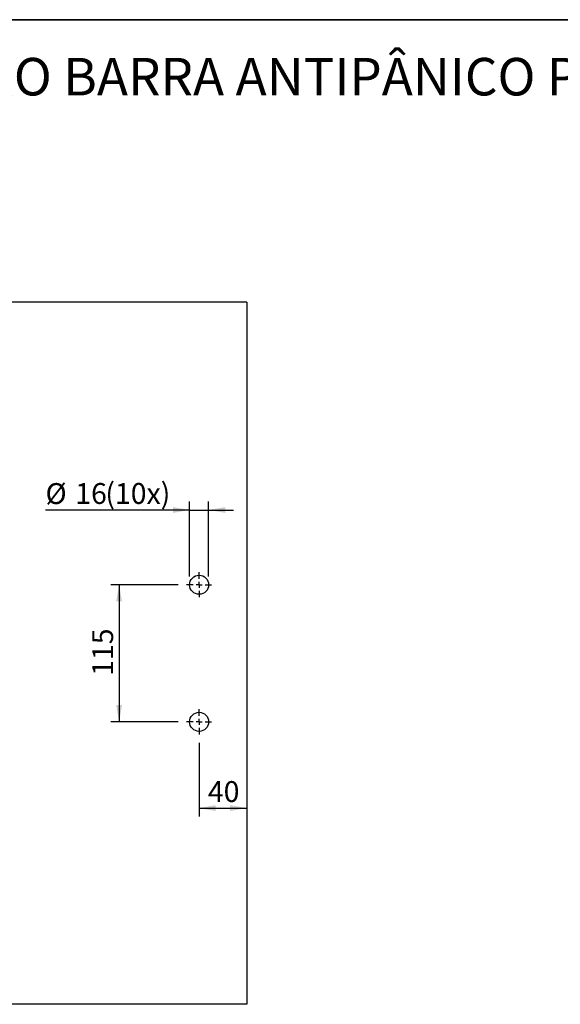
# Paper-space layout 'Folha2' of a CAD drawing. Units: millimetres. Extents: x 5 to 296, y 3 to 205.
# Drawn here: x 110 to 174, y 87 to 205 of the extents above; entities that cross this region are included whole.
import ezdxf

# ---------------------------------------------------------------- set-up
doc = ezdxf.new("R2010")
doc.units = ezdxf.units.MM
doc.linetypes.add('CENTER', pattern=[10.16, 6.35, -1.27, 1.27, -1.27])
for name, color, linetype in [('CENTRO', 8, 'CENTER'), ('COTAS', 8, 'Continuous'), ('TEXTOS_EM_PORTUGUES', 7, 'Continuous')]:
    doc.layers.add(name, color=color, linetype=linetype)
doc.layers.add('LAYOUT_', color=7, linetype='Continuous', lineweight=35)
doc.styles.add('SLDTEXTSTYLE0', font='TXT', dxfattribs={"width": 0.7})
doc.dimstyles.new('SLDDIMSTYLE5', dxfattribs={"dimtxt": 2.5, "dimasz": 2, "dimexe": 0, "dimexo": 0.0625, "dimtad": 1, "dimdec": 1, "dimlfac": 7, "dimrnd": 1e-09, "dimzin": 12, "dimdsep": 46, "dimtxsty": 'SLDTEXTSTYLE0', "dimsah": 1, "dimcen": 0.09, "dimadec": 0, "dimazin": 3, "dimtfac": 1, "dimtdec": 1, "dimtofl": 0, "dimtmove": 0, "dimatfit": 3, "dimfxl": 1, "dimfrac": 2, "dimtolj": 1, "dimtzin": 12, "dimarcsym": 0})
doc.dimstyles.new('SLDDIMSTYLE6', dxfattribs={"dimtxt": 2.5, "dimasz": 2, "dimexe": 0, "dimexo": 0.0625, "dimtad": 1, "dimdec": 1, "dimlfac": 7, "dimrnd": 1e-09, "dimzin": 12, "dimdsep": 46, "dimtxsty": 'SLDTEXTSTYLE0', "dimsah": 1, "dimcen": 0.09, "dimadec": 0, "dimazin": 3, "dimtfac": 1, "dimtdec": 1, "dimtmove": 0, "dimatfit": 0, "dimfxl": 1, "dimfrac": 2, "dimtolj": 1, "dimtzin": 12, "dimarcsym": 0})

# ---------------------------------------------------------------- blocks, each defined once
blk = doc.blocks.new('_D_23')
at = {"layer": 'COTAS'}
for p, q in [((128.64, 137.27), (120.55, 137.27)), ((121.55, 137.27), (121.55, 120.84)), ((128.64, 120.84), (120.55, 120.84))]:
    blk.add_line(p, q, dxfattribs=at)
for points in [[(121.55, 137.27), (121.2, 135.27), (121.9, 135.27)], [(121.55, 120.84), (121.9, 122.84), (121.2, 122.84)]]:
    blk.add_solid(points, dxfattribs=at)
at = {"layer": 'COTAS', "insert": (118.33, 126.35), "char_height": 2.5, "attachment_point": 1, "rotation": 90, "style": 'SLDTEXTSTYLE0'}
blk.add_mtext('115', dxfattribs=at)
blk = doc.blocks.new('_D_25')
at = {"layer": 'COTAS'}
for p, q in [((130, 138.27), (130, 147.23)), ((132.29, 138.27), (132.29, 147.23)), ((130, 146.23), (112.72, 146.23)), ((130, 146.23), (132.29, 146.23)), ((132.29, 146.23), (135.29, 146.23))]:
    blk.add_line(p, q, dxfattribs=at)
for points in [[(130, 146.23), (128, 146.58), (128, 145.88)], [(132.29, 146.23), (134.29, 145.88), (134.29, 146.58)]]:
    blk.add_solid(points, dxfattribs=at)
at = {"layer": 'COTAS', "char_height": 2.5, "attachment_point": 1, "style": 'SLDTEXTSTYLE0'}
for s, insert in [('%%c', (112.72, 149.45)), ('16', (116.29, 149.46)), ('(10x)', (119.9, 149.46))]:
    blk.add_mtext(s, dxfattribs=dict(at, insert=insert))
blk = doc.blocks.new('_D_26')
at = {"layer": 'COTAS'}
for p, q in [((131.14, 118.34), (131.14, 109.5)), ((131.14, 110.5), (136.86, 110.5))]:
    blk.add_line(p, q, dxfattribs=at)
for points in [[(131.14, 110.5), (133.14, 110.15), (133.14, 110.85)], [(136.86, 110.5), (134.86, 110.85), (134.86, 110.15)]]:
    blk.add_solid(points, dxfattribs=at)
at = {"layer": 'COTAS', "insert": (132.2, 113.73), "char_height": 2.5, "attachment_point": 1, "style": 'SLDTEXTSTYLE0'}
blk.add_mtext('40', dxfattribs=at)
blk = doc.blocks.new('SW_CENTERMARKSYMBOL_8')
at = {"layer": 'CENTRO', "color": 0}
for p, q in [((0, 0.71), (0, 1.5)), ((-0.71, 0), (-1.5, 0)), ((0, 0), (-0.36, 0)), ((0, 0), (0, 0.36)), ((0, 0), (0, -0.36)), ((0, 0), (0.36, 0)), ((0.71, 0), (1.5, 0)), ((0, -0.71), (0, -1.5))]:
    blk.add_line(p, q, dxfattribs=at)
blk = doc.blocks.new('SW_CENTERMARKSYMBOL_9')
at = {"layer": 'CENTRO', "color": 0}
for p, q in [((0, 0.71), (0, 1.5)), ((-0.71, 0), (-1.5, 0)), ((0, 0), (-0.36, 0)), ((0, 0), (0, 0.36)), ((0, 0), (0, -0.36)), ((0, 0), (0.36, 0)), ((0.71, 0), (1.5, 0)), ((0, -0.71), (0, -1.5))]:
    blk.add_line(p, q, dxfattribs=at)

psp = doc.layouts.new('Folha2')

# ---------------------------------------------------------------- linework, layer by layer
at = {"color": 7, "linetype": 'Continuous', "lineweight": 25}
for p, q in [((136.859, 171.125), (86.859, 171.125)), ((136.859, 171.125), (136.859, 86.982)), ((136.859, 86.982), (86.859, 86.982))]:
    psp.add_line(p, q, dxfattribs=at)
for centre in [(131.145, 137.268), (131.145, 120.839)]:
    psp.add_circle(centre, 1.143, dxfattribs=at)
at = {"layer": 'LAYOUT_'}
psp.add_line((10, 205), (287, 205), dxfattribs=at)

# ---------------------------------------------------------------- block references
at = {"layer": 'CENTRO'}
for name, p in [('SW_CENTERMARKSYMBOL_9', (131.145, 137.268)), ('SW_CENTERMARKSYMBOL_8', (131.145, 120.839))]:
    psp.add_blockref(name, p, dxfattribs=at)

# ---------------------------------------------------------------- texts
at = {"layer": 'TEXTOS_EM_PORTUGUES', "color": 7, "insert": (148.475, 200.42), "char_height": 4.5, "attachment_point": 2, "style": 'SLDTEXTSTYLE0'}
psp.add_mtext('SUPORTE VIDRO BARRA ANTIPÂNICO PRIME PUSH T1 + T2', dxfattribs=at)

# ---------------------------------------------------------------- dimensions: what is measured, and where the dimension line sits
at = {"layer": 'COTAS'}
dim = psp.add_linear_dim(base=(132.288, 146.227), p1=(130.002, 137.268), p2=(132.288, 137.268), text='%%c<>(10x)', dimstyle='SLDDIMSTYLE6', dxfattribs=at)
dim.commit()
dim.dimension.update_dxf_attribs({"geometry": '_D_25', "text_midpoint": (120.096, 146.227), "dimtype": 160})
dim = psp.add_linear_dim(base=(121.553, 120.839), p1=(129.645, 137.268), p2=(129.645, 120.839), angle=90, dimstyle='SLDDIMSTYLE5', dxfattribs=at)
dim.commit()
dim.dimension.update_dxf_attribs({"geometry": '_D_23', "text_midpoint": (121.553, 129.053), "dimtype": 160})
dim = psp.add_linear_dim(base=(136.859, 110.504), p1=(131.145, 119.339), p2=(136.859, 86.982), dimstyle='SLDDIMSTYLE5', dxfattribs=at)
dim.commit()
dim.dimension.update_dxf_attribs({"geometry": '_D_26', "text_midpoint": (134.002, 110.504), "dimtype": 160})

doc.saveas('drawing.dxf')
